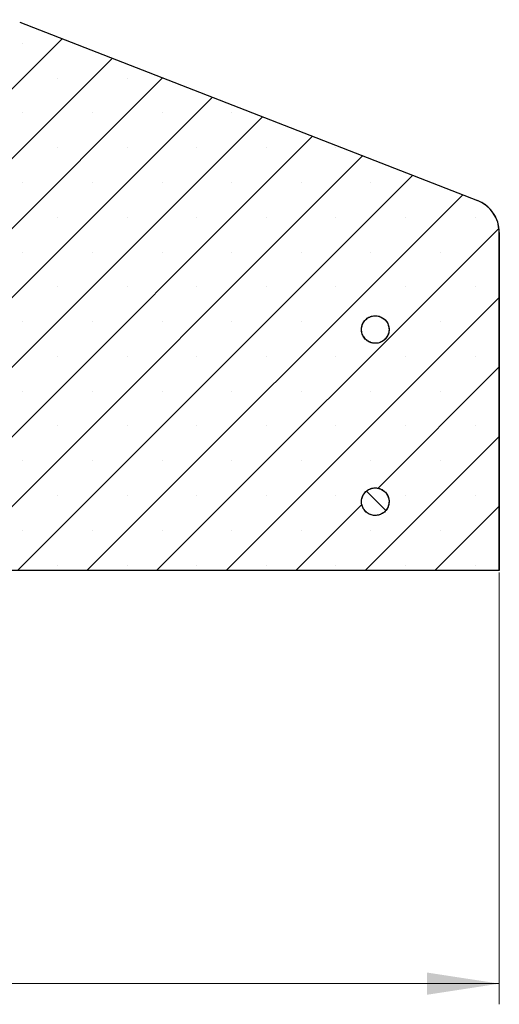
# Model space of a CAD drawing. Units: millimetres. Extents: x 0 to 420, y 0 to 297.
# Drawn here: x 185 to 208, y 191 to 239 of the extents above; entities that cross this region are included whole.
import ezdxf

# ---------------------------------------------------------------- set-up
doc = ezdxf.new("R2010")
doc.units = ezdxf.units.MM
doc.styles.add('SLDTEXTSTYLE0', font='TXT', dxfattribs={"width": 0.605})
doc.dimstyles.new('SLDDIMSTYLE0', dxfattribs={"dimtxt": 3.5, "dimasz": 3.5, "dimexe": 0, "dimexo": 0.0625, "dimgap": 0.875, "dimtad": 1, "dimlfac": 6, "dimrnd": 1e-09, "dimzin": 12, "dimdsep": 46, "dimtxsty": 'SLDTEXTSTYLE0', "dimsah": 1, "dimcen": 0.09, "dimadec": 0, "dimazin": 3, "dimtfac": 1, "dimtdec": 3, "dimtofl": 0, "dimtmove": 0, "dimatfit": 3, "dimfxl": 1, "dimfrac": 2, "dimtolj": 1, "dimtzin": 12, "dimarcsym": 0})

# ---------------------------------------------------------------- blocks, each defined once
blk = doc.blocks.new('_D_5')
at = {"color": 7, "linetype": 'Continuous', "lineweight": 0}
for p, q in [((58.279, 211.796), (58.279, 190.896)), ((208.279, 211.796), (208.279, 190.896)), ((58.279, 191.896), (208.279, 191.896))]:
    blk.add_line(p, q, dxfattribs=at)
at = {"color": 7, "linetype": 'Continuous', "lineweight": 18}
for points in [[(58.279, 191.896), (61.779, 191.357), (61.779, 192.434)], [(208.279, 191.896), (204.779, 192.434), (204.779, 191.357)]]:
    blk.add_solid(points, dxfattribs=at)
at = {"color": 7, "linetype": 'Continuous', "lineweight": 18, "char_height": 3.5, "attachment_point": 1, "style": 'SLDTEXTSTYLE0'}
for s, insert in [('%%c', (127.405, 196.407)), ('900', (132.577, 196.407))]:
    blk.add_mtext(s, dxfattribs=dict(at, insert=insert))

msp = doc.modelspace()

# ---------------------------------------------------------------- hatches: boundary and pattern name
at = {"linetype": 'Continuous', "lineweight": 18}
h = msp.add_hatch(dxfattribs=at)
h.set_pattern_fill('SACNCR', style=0)
edge = h.paths.add_edge_path(flags=0)
edge.add_arc((184.4617, 236.8956), 1.6667, 68.69413, 90)
edge.add_line((184.4617, 238.5622), (178.8585, 238.5622))
edge.add_line((178.8585, 238.5622), (178.4218, 230.2289))
edge.add_line((178.4218, 230.2289), (169.1127, 230.2289))
edge.add_line((169.1127, 230.2289), (169.1127, 211.8956))
edge.add_line((169.1127, 211.8956), (208.2793, 211.8956))
edge.add_line((208.2793, 211.8956), (208.2793, 228.2566))
edge.add_spline(control_points=[(208.2793, 228.2566), (208.2793, 228.4432), (208.2471, 228.6323), (208.1854, 228.8083), (208.1236, 228.9843), (208.0306, 229.1521), (207.9141, 229.2978), (207.7976, 229.4435), (207.6543, 229.571), (207.4961, 229.6699), (207.4082, 229.7248), (207.3148, 229.7717), (207.2182, 229.8094)], knot_values=[0, 0, 0, 0, 0.0033577, 0.0033577, 0.0033577, 0.0067154, 0.0067154, 0.0067154, 0.0100731, 0.0100731, 0.0100731, 0.0119203, 0.0119203, 0.0119203, 0.0119203], weights=[1, 1, 1, 1, 1, 1, 1, 1, 1, 1, 1, 1, 1], degree=3, periodic=0)
edge.add_line((207.2182, 229.8094), (185.0673, 238.4483))
edge = h.paths.add_edge_path(flags=0)
edge.add_spline(control_points=[(202.7436, 214.7529), (202.7103, 214.7202), (202.6733, 214.6909), (202.6338, 214.6659), (202.5708, 214.6259), (202.5, 214.5963), (202.4273, 214.5794), (202.3546, 214.5626), (202.278, 214.5581), (202.2038, 214.5662), (202.1297, 214.5744), (202.0559, 214.5955), (201.9886, 214.6277), (201.9213, 214.66), (201.8587, 214.7043), (201.8059, 214.757), (201.7531, 214.8097), (201.7086, 214.8723), (201.6762, 214.9395), (201.6438, 215.0067), (201.6226, 215.0805), (201.6143, 215.1546), (201.606, 215.2287), (201.6103, 215.3054), (201.627, 215.3781), (201.6437, 215.4508), (201.6732, 215.5216), (201.7131, 215.5847), (201.7529, 215.6478), (201.8042, 215.7049), (201.8626, 215.7513), (201.9211, 215.7977), (201.9884, 215.8346), (202.0589, 215.8589), (202.1294, 215.8833), (202.2051, 215.8959), (202.2798, 215.8956), (202.3544, 215.8952), (202.43, 215.882), (202.5003, 215.857), (202.5706, 215.832), (202.6375, 215.7945), (202.6956, 215.7476), (202.7537, 215.7008), (202.8044, 215.6432), (202.8437, 215.5798), (202.883, 215.5163), (202.9118, 215.4452), (202.9279, 215.3724), (202.9439, 215.2995), (202.9476, 215.2229), (202.9387, 215.1488), (202.9297, 215.0747), (202.9078, 215.0012), (202.8749, 214.9342), (202.8419, 214.8673), (202.7969, 214.8052), (202.7436, 214.7529)], knot_values=[0, 0, 0, 0, 0.0008407, 0.0008407, 0.0008407, 0.0021957, 0.0021957, 0.0021957, 0.0035507, 0.0035507, 0.0035507, 0.0049056, 0.0049056, 0.0049056, 0.0062605, 0.0062605, 0.0062605, 0.0076153, 0.0076153, 0.0076153, 0.0089702, 0.0089702, 0.0089702, 0.010325, 0.010325, 0.010325, 0.0116799, 0.0116799, 0.0116799, 0.0130349, 0.0130349, 0.0130349, 0.0143898, 0.0143898, 0.0143898, 0.0157448, 0.0157448, 0.0157448, 0.0170997, 0.0170997, 0.0170997, 0.0184546, 0.0184546, 0.0184546, 0.0198095, 0.0198095, 0.0198095, 0.0211643, 0.0211643, 0.0211643, 0.0225192, 0.0225192, 0.0225192, 0.023874, 0.023874, 0.023874, 0.0252289, 0.0252289, 0.0252289, 0.0252289], weights=[1, 1, 1, 1, 1, 1, 1, 1, 1, 1, 1, 1, 1, 1, 1, 1, 1, 1, 1, 1, 1, 1, 1, 1, 1, 1, 1, 1, 1, 1, 1, 1, 1, 1, 1, 1, 1, 1, 1, 1, 1, 1, 1, 1, 1, 1, 1, 1, 1, 1, 1, 1, 1, 1, 1, 1, 1, 1], degree=3, periodic=0)
edge = h.paths.add_edge_path(flags=0)
edge.add_spline(control_points=[(202.7306, 223.0738), (202.6964, 223.042), (202.6586, 223.0137), (202.6185, 222.9898), (202.5544, 222.9515), (202.4828, 222.9238), (202.4097, 222.9089), (202.3366, 222.8941), (202.2599, 222.8916), (202.186, 222.9018), (202.1121, 222.9119), (202.0389, 222.935), (201.9725, 222.9691), (201.9061, 223.0031), (201.8447, 223.0491), (201.7933, 223.1032), (201.7419, 223.1574), (201.6992, 223.2211), (201.6686, 223.2892), (201.6381, 223.3572), (201.6188, 223.4315), (201.6125, 223.5058), (201.6062, 223.5802), (201.6126, 223.6567), (201.6313, 223.7289), (201.65, 223.8011), (201.6813, 223.8712), (201.7229, 223.9332), (201.7644, 223.9952), (201.8172, 224.0509), (201.8769, 224.0956), (201.9366, 224.1404), (202.0048, 224.1755), (202.076, 224.1979), (202.1472, 224.2204), (202.2232, 224.2309), (202.2978, 224.2286), (202.3723, 224.2262), (202.4476, 224.211), (202.5172, 224.1841), (202.5868, 224.1572), (202.6527, 224.1179), (202.7094, 224.0695), (202.7662, 224.0211), (202.8154, 223.9622), (202.853, 223.8977), (202.8905, 223.8332), (202.9174, 223.7614), (202.9315, 223.6881), (202.9456, 223.6148), (202.9472, 223.5381), (202.9363, 223.4643), (202.9253, 223.3905), (202.9015, 223.3176), (202.8667, 223.2515), (202.8319, 223.1855), (202.7853, 223.1246), (202.7306, 223.0738)], knot_values=[0, 0, 0, 0, 0.0008407, 0.0008407, 0.0008407, 0.0021957, 0.0021957, 0.0021957, 0.0035507, 0.0035507, 0.0035507, 0.0049056, 0.0049056, 0.0049056, 0.0062605, 0.0062605, 0.0062605, 0.0076153, 0.0076153, 0.0076153, 0.0089701, 0.0089701, 0.0089701, 0.010325, 0.010325, 0.010325, 0.0116799, 0.0116799, 0.0116799, 0.0130349, 0.0130349, 0.0130349, 0.0143898, 0.0143898, 0.0143898, 0.0157448, 0.0157448, 0.0157448, 0.0170997, 0.0170997, 0.0170997, 0.0184546, 0.0184546, 0.0184546, 0.0198095, 0.0198095, 0.0198095, 0.0211643, 0.0211643, 0.0211643, 0.0225191, 0.0225191, 0.0225191, 0.023874, 0.023874, 0.023874, 0.0252289, 0.0252289, 0.0252289, 0.0252289], weights=[1, 1, 1, 1, 1, 1, 1, 1, 1, 1, 1, 1, 1, 1, 1, 1, 1, 1, 1, 1, 1, 1, 1, 1, 1, 1, 1, 1, 1, 1, 1, 1, 1, 1, 1, 1, 1, 1, 1, 1, 1, 1, 1, 1, 1, 1, 1, 1, 1, 1, 1, 1, 1, 1, 1, 1, 1, 1], degree=3, periodic=0)
h = msp.add_hatch(dxfattribs=at)
h.set_pattern_fill('ANSI32', angle=90, style=0)
edge = h.paths.add_edge_path(flags=0)
edge.add_spline(control_points=[(201.6981, 223.2312), (201.7352, 223.1664), (201.7839, 223.1071), (201.8404, 223.0583), (201.8968, 223.0094), (201.9624, 222.9697), (202.0318, 222.9422), (202.1012, 222.9148), (202.1763, 222.899), (202.2508, 222.8961), (202.3254, 222.8932), (202.4015, 222.9031), (202.4728, 222.925), (202.5441, 222.9469), (202.6126, 222.9815), (202.6727, 223.0258), (202.7327, 223.0701), (202.786, 223.1254), (202.8279, 223.1871), (202.8699, 223.2488), (202.9018, 223.3185), (202.9211, 223.3906), (202.9403, 223.4627), (202.9473, 223.5392), (202.9415, 223.6135), (202.9358, 223.6879), (202.9171, 223.7624), (202.8871, 223.8307), (202.857, 223.899), (202.8148, 223.963), (202.7638, 224.0175), (202.7129, 224.072), (202.6518, 224.1185), (202.5857, 224.153), (202.5195, 224.1876), (202.4465, 224.2112), (202.3727, 224.222), (202.2988, 224.2327), (202.2221, 224.2308), (202.1489, 224.2165), (202.0757, 224.2022), (202.0039, 224.175), (201.9395, 224.1373), (201.8752, 224.0995), (201.8164, 224.0501), (201.7682, 223.9932), (201.7199, 223.9363), (201.6809, 223.8702), (201.6542, 223.8005), (201.6275, 223.7309), (201.6125, 223.6556), (201.6104, 223.581), (201.6083, 223.5064), (201.619, 223.4305), (201.6417, 223.3594), (201.6559, 223.3149), (201.675, 223.2717), (201.6981, 223.2312)], knot_values=[0, 0, 0, 0, 0.0013431, 0.0013431, 0.0013431, 0.0026862, 0.0026862, 0.0026862, 0.0040294, 0.0040294, 0.0040294, 0.0053725, 0.0053725, 0.0053725, 0.0067157, 0.0067157, 0.0067157, 0.0080589, 0.0080589, 0.0080589, 0.009402, 0.009402, 0.009402, 0.010745, 0.010745, 0.010745, 0.0120881, 0.0120881, 0.0120881, 0.0134311, 0.0134311, 0.0134311, 0.0147742, 0.0147742, 0.0147742, 0.0161173, 0.0161173, 0.0161173, 0.0174605, 0.0174605, 0.0174605, 0.0188037, 0.0188037, 0.0188037, 0.0201469, 0.0201469, 0.0201469, 0.02149, 0.02149, 0.02149, 0.0228331, 0.0228331, 0.0228331, 0.0241761, 0.0241761, 0.0241761, 0.0250093, 0.0250093, 0.0250093, 0.0250093], weights=[1, 1, 1, 1, 1, 1, 1, 1, 1, 1, 1, 1, 1, 1, 1, 1, 1, 1, 1, 1, 1, 1, 1, 1, 1, 1, 1, 1, 1, 1, 1, 1, 1, 1, 1, 1, 1, 1, 1, 1, 1, 1, 1, 1, 1, 1, 1, 1, 1, 1, 1, 1, 1, 1, 1, 1, 1, 1], degree=3, periodic=0)
h = msp.add_hatch(dxfattribs=at)
h.set_pattern_fill('ANSI32', angle=90, style=0)
edge = h.paths.add_edge_path(flags=0)
edge.add_spline(control_points=[(201.6981, 214.8978), (201.7352, 214.8331), (201.7839, 214.7738), (201.8404, 214.725), (201.8968, 214.6761), (201.9624, 214.6363), (202.0318, 214.6089), (202.1012, 214.5815), (202.1763, 214.5656), (202.2508, 214.5627), (202.3254, 214.5598), (202.4015, 214.5697), (202.4728, 214.5917), (202.5441, 214.6136), (202.6126, 214.6482), (202.6727, 214.6925), (202.7327, 214.7368), (202.786, 214.7921), (202.8279, 214.8537), (202.8699, 214.9154), (202.9018, 214.9852), (202.9211, 215.0573), (202.9403, 215.1294), (202.9473, 215.2058), (202.9415, 215.2802), (202.9358, 215.3546), (202.9171, 215.429), (202.8871, 215.4973), (202.857, 215.5656), (202.8148, 215.6297), (202.7638, 215.6842), (202.7129, 215.7387), (202.6518, 215.7851), (202.5857, 215.8197), (202.5195, 215.8543), (202.4465, 215.8779), (202.3727, 215.8886), (202.2988, 215.8994), (202.2221, 215.8975), (202.1489, 215.8832), (202.0757, 215.8688), (202.0039, 215.8417), (201.9395, 215.8039), (201.8752, 215.7662), (201.8164, 215.7168), (201.7682, 215.6599), (201.7199, 215.6029), (201.6809, 215.5369), (201.6542, 215.4672), (201.6275, 215.3975), (201.6125, 215.3223), (201.6104, 215.2477), (201.6083, 215.1731), (201.619, 215.0971), (201.6417, 215.0261), (201.6559, 214.9816), (201.675, 214.9384), (201.6981, 214.8978)], knot_values=[0, 0, 0, 0, 0.0013431, 0.0013431, 0.0013431, 0.0026862, 0.0026862, 0.0026862, 0.0040294, 0.0040294, 0.0040294, 0.0053725, 0.0053725, 0.0053725, 0.0067157, 0.0067157, 0.0067157, 0.0080589, 0.0080589, 0.0080589, 0.009402, 0.009402, 0.009402, 0.010745, 0.010745, 0.010745, 0.0120881, 0.0120881, 0.0120881, 0.0134311, 0.0134311, 0.0134311, 0.0147742, 0.0147742, 0.0147742, 0.0161173, 0.0161173, 0.0161173, 0.0174605, 0.0174605, 0.0174605, 0.0188037, 0.0188037, 0.0188037, 0.0201469, 0.0201469, 0.0201469, 0.02149, 0.02149, 0.02149, 0.0228331, 0.0228331, 0.0228331, 0.0241761, 0.0241761, 0.0241761, 0.0250093, 0.0250093, 0.0250093, 0.0250093], weights=[1, 1, 1, 1, 1, 1, 1, 1, 1, 1, 1, 1, 1, 1, 1, 1, 1, 1, 1, 1, 1, 1, 1, 1, 1, 1, 1, 1, 1, 1, 1, 1, 1, 1, 1, 1, 1, 1, 1, 1, 1, 1, 1, 1, 1, 1, 1, 1, 1, 1, 1, 1, 1, 1, 1, 1, 1, 1], degree=3, periodic=0)

# ---------------------------------------------------------------- linework, layer by layer
at = {"color": 7, "linetype": 'Continuous', "lineweight": 25}
for p, q in [((185.0673, 238.4483), (207.2182, 229.8094)), ((207.2182, 229.8094), (207.2183, 229.8094)), ((208.2793, 211.8956), (208.2793, 228.2566)), ((208.2793, 228.2566), (208.2793, 211.8956)), ((208.2793, 211.8956), (169.1127, 211.8956)), ((208.2793, 211.8956), (208.2793, 211.8956))]:
    msp.add_line(p, q, dxfattribs=at)
at = {"color": 8, "linetype": 'Continuous', "lineweight": 18}
msp.add_line((208.2793, 228.2566), (208.2793, 228.2566), dxfattribs=at)
at = {"color": 7, "linetype": 'Continuous', "lineweight": 25}
msp.add_arc((206.6127, 228.2566), 1.6667, 0.03892, 68.69413, dxfattribs=at)
for points, knots in [([(208.2793, 228.2566), (208.2609, 228.4442), (208.2241, 228.8193), (207.9363, 229.3162), (207.5777, 229.6456), (207.3128, 229.7663), (207.2182, 229.8094)], [0, 0, 0, 0, 0.2812451, 0.5624901, 0.8437353, 1, 1, 1, 1]), ([(202.7306, 223.0738), (202.7805, 223.1302), (202.8803, 223.2431), (202.9483, 223.4631), (202.9442, 223.6903), (202.8639, 223.9042), (202.7177, 224.0792), (202.5217, 224.196), (202.2982, 224.2413), (202.0722, 224.2101), (201.8692, 224.1058), (201.7123, 223.9403), (201.6189, 223.7321), (201.5998, 223.5048), (201.657, 223.2839), (201.784, 223.0944), (201.9666, 222.9577), (202.1844, 222.889), (202.4117, 222.8969), (202.6001, 222.967), (202.6943, 223.0441), (202.7306, 223.0738)], [0, 0, 0, 0, 0.0536875, 0.1073751, 0.1610615, 0.2147474, 0.2684339, 0.322122, 0.375812, 0.4295034, 0.4831949, 0.5368854, 0.5905741, 0.6442609, 0.6979468, 0.7516329, 0.8053205, 0.85901, 0.9127011, 0.9663927, 1, 1, 1, 1]), ([(201.6981, 223.2312), (201.7418, 223.1698), (201.829, 223.0469), (202.0279, 222.9308), (202.2501, 222.8832), (202.4766, 222.9128), (202.6803, 223.0155), (202.8385, 223.1799), (202.9334, 223.3874), (202.9543, 223.6145), (202.8988, 223.8358), (202.7731, 224.0262), (202.5916, 224.1644), (202.3745, 224.2346), (202.1464, 224.229), (201.933, 224.1483), (201.7585, 224.0015), (201.6421, 223.805), (201.5982, 223.5818), (201.6238, 223.3824), (201.6775, 223.2732), (201.6981, 223.2312)], [0, 0, 0, 0, 0.0536887, 0.1073774, 0.1610674, 0.2147588, 0.2684504, 0.3221408, 0.3758295, 0.4295164, 0.4832023, 0.5368884, 0.590576, 0.6442654, 0.6979564, 0.751648, 0.805339, 0.8590283, 0.9127157, 0.9664017, 1, 1, 1, 1]), ([(202.7436, 214.7529), (202.792, 214.8107), (202.8887, 214.9262), (202.9507, 215.1479), (202.9405, 215.375), (202.8545, 215.5866), (202.7036, 215.7576), (202.5045, 215.869), (202.2798, 215.9083), (202.0547, 215.871), (201.8547, 215.7613), (201.7023, 215.5916), (201.6146, 215.3809), (201.6016, 215.1532), (201.6647, 214.934), (201.7969, 214.748), (201.983, 214.6163), (202.2026, 214.5534), (202.4297, 214.5675), (202.6161, 214.6426), (202.7082, 214.7223), (202.7436, 214.7529)], [0, 0, 0, 0, 0.05368737, 0.1073748, 0.16106115, 0.21474701, 0.26843363, 0.32212192, 0.37581208, 0.4295035, 0.483195, 0.53688537, 0.59057386, 0.64426057, 0.69794638, 0.7516326, 0.80532032, 0.85901, 0.91270118, 0.96639279, 1, 1, 1, 1]), ([(201.6981, 214.8978), (201.7418, 214.8364), (201.829, 214.7136), (202.0279, 214.5975), (202.2501, 214.5499), (202.4766, 214.5795), (202.6803, 214.6822), (202.8385, 214.8466), (202.9334, 215.054), (202.9543, 215.2812), (202.8988, 215.5025), (202.7731, 215.6929), (202.5916, 215.831), (202.3745, 215.9013), (202.1464, 215.8957), (201.933, 215.8149), (201.7585, 215.6682), (201.6421, 215.4717), (201.5982, 215.2485), (201.6238, 215.0491), (201.6775, 214.9399), (201.6981, 214.8978)], [0, 0, 0, 0, 0.0536887, 0.1073774, 0.1610674, 0.2147588, 0.2684504, 0.3221408, 0.3758295, 0.4295164, 0.4832023, 0.5368884, 0.590576, 0.6442654, 0.6979564, 0.751648, 0.805339, 0.8590283, 0.9127157, 0.9664017, 1, 1, 1, 1])]:
    msp.add_open_spline(points, degree=3, knots=knots, dxfattribs=at)

# ---------------------------------------------------------------- dimensions: what is measured, and where the dimension line sits
at = {"color": 7, "linetype": 'Continuous', "lineweight": 18}
dim = msp.add_linear_dim(base=(208.2793, 191.8956), p1=(58.2794, 211.8956), p2=(208.2793, 211.8956), text='%%c<>', dimstyle='SLDDIMSTYLE0', dxfattribs=at)
dim.commit()
dim.dimension.update_dxf_attribs({"geometry": '_D_5', "text_midpoint": (133.2793, 191.8956), "dimtype": 160})

doc.saveas('drawing.dxf')
